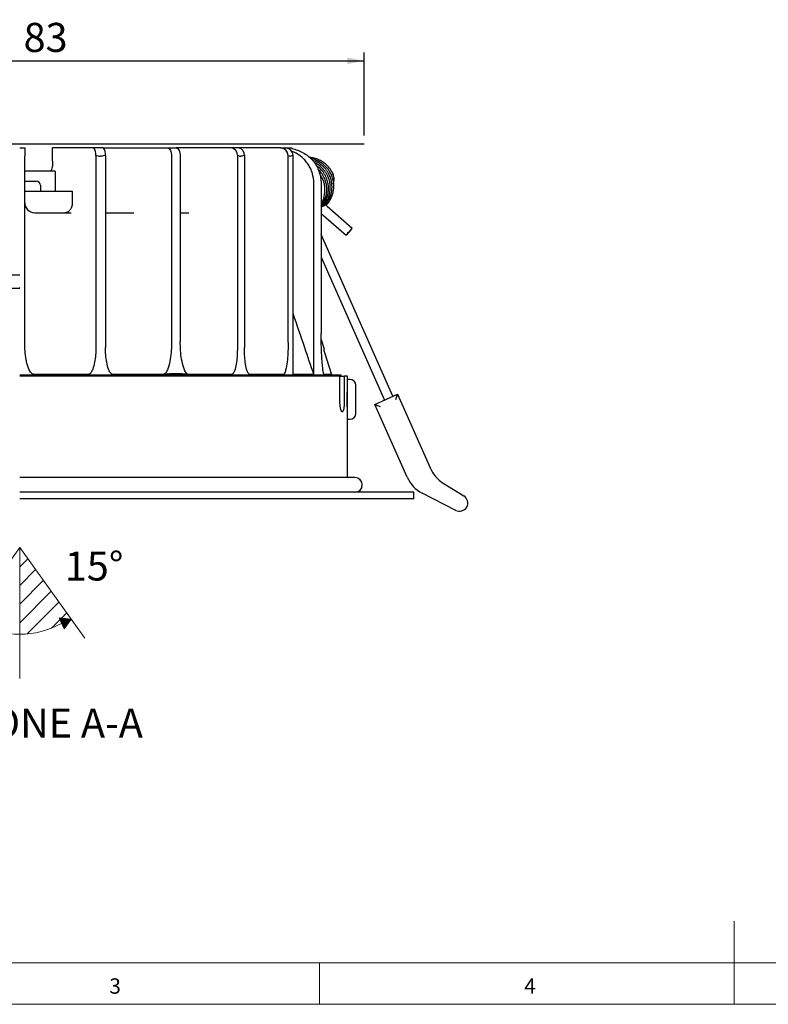
# Model space of a CAD drawing. Units: millimetres. Extents: x 4 to 414, y 6 to 293.
# Drawn here: x 123 to 214, y 6 to 124 of the extents above; entities that cross this region are included whole.
import ezdxf

# ---------------------------------------------------------------- set-up
doc = ezdxf.new("R2010")
doc.units = ezdxf.units.MM
doc.layers.add('FORMAT', color=7, linetype='Continuous')
doc.styles.add('SLDTEXTSTYLE0', font='TXT', dxfattribs={"width": 0.75})
doc.dimstyles.new('SLDDIMSTYLE1', dxfattribs={"dimtxt": 3.5, "dimasz": 2, "dimexe": 0, "dimexo": 0.0625, "dimgap": 0.875, "dimtad": 1, "dimrnd": 1e-09, "dimzin": 12, "dimdsep": 46, "dimtxsty": 'SLDTEXTSTYLE0', "dimsah": 1, "dimcen": 0.09, "dimadec": 0, "dimazin": 3, "dimtfac": 1, "dimtofl": 0, "dimtmove": 0, "dimatfit": 3, "dimfxl": 0, "dimfrac": 2, "dimtolj": 1, "dimtzin": 12, "dimarcsym": 0})

# ---------------------------------------------------------------- blocks, each defined once
blk = doc.blocks.new('Orientabilità_')
at = {"linetype": 'Continuous'}
h = blk.add_hatch(dxfattribs=at)
h.set_pattern_fill('ANSI31', color=8, scale=0.5, style=0)
edge = h.paths.add_edge_path(flags=0)
edge.add_line((463.61, 44.03), (463.61, 33.59))
edge.add_arc((463.61, 44.03), 10.44, 270, 298.9234)
edge.add_line((468.66, 34.89), (468.36, 35.55))
edge.add_line((468.36, 35.55), (469.81, 35.41))
edge.add_line((469.81, 35.41), (463.61, 44.03))
for points in [[(458.92, 35.52), (457.47, 35.45), (458.59, 34.88)], [(458.59, 34.88), (457.47, 35.45), (458.26, 34.23)], [(468.36, 35.55), (468.66, 34.89), (469.81, 35.41)], [(469.81, 35.41), (468.66, 34.89), (468.96, 34.23)]]:
    blk.add_hatch(color=7, dxfattribs=at).paths.add_polyline_path(points, flags=0)
at = {"color": 7, "linetype": 'Continuous', "lineweight": 18}
for p, q in [((463.61, 44.03), (455.94, 33.31)), ((463.61, 44.03), (463.61, 28.25)), ((463.61, 44.03), (471.46, 33.12)), ((458.92, 35.52), (457.47, 35.45)), ((457.47, 35.45), (458.26, 34.23)), ((457.47, 35.45), (458.59, 34.88)), ((458.26, 34.23), (458.92, 35.52)), ((469.81, 35.41), (468.36, 35.55)), ((468.36, 35.55), (468.96, 34.23)), ((468.66, 34.89), (469.81, 35.41)), ((468.96, 34.23), (469.81, 35.41))]:
    blk.add_line(p, q, dxfattribs=at)
blk.add_arc((463.61, 44.03), 10.44, 241.2554, 298.9234, dxfattribs=at)
blk = doc.blocks.new('SW_SYMBOL_BCM_DIAM')
at = {"layer": 'FORMAT', "color": 0}
blk.add_circle((500, 500), 500, dxfattribs=at)
for points in [[(400, 989.9), (500, 1000), (600, 989.9)], [(400, 989.9), (400, 789.9), (600, 989.9)], [(400, 989.9), (600, 789.9), (400, 589.9)], [(400, 789.9), (600, 589.9), (400, 389.9)], [(400, 589.9), (600, 389.9), (400, 189.9)]]:
    blk.add_solid(points, dxfattribs=at)
blk = doc.blocks.new('_D_1')
at = {"layer": 'FORMAT'}
for p, q in [((81.87, 110.24), (81.87, 120.24)), ((164.87, 110.24), (164.87, 120.24)), ((81.87, 119.24), (164.87, 119.24))]:
    blk.add_line(p, q, dxfattribs=at)
for points in [[(81.87, 119.24), (83.87, 118.84), (83.87, 119.64)], [(164.87, 119.24), (162.87, 119.64), (162.87, 118.84)]]:
    blk.add_solid(points, dxfattribs=at)
at = {"layer": 'FORMAT', "xscale": 0.004470703125, "yscale": 0.004470703125, "zscale": 0.004470703125}
blk.add_blockref('SW_SYMBOL_BCM_DIAM', (117.73, 119.73), dxfattribs=at)
at = {"layer": 'FORMAT', "insert": (123.84, 123.81), "char_height": 3.5, "attachment_point": 1, "style": 'SLDTEXTSTYLE0'}
blk.add_mtext('83', dxfattribs=at)

msp = doc.modelspace()

# ---------------------------------------------------------------- hatches: boundary and pattern name
at = {"layer": 'FORMAT', "linetype": 'Continuous', "lineweight": 18}
h = msp.add_hatch(dxfattribs=at)
h.set_pattern_fill('ANSI31', color=256, style=0)
edge = h.paths.add_edge_path(flags=0)
edge.add_ellipse((109.372, 78.441), major_axis=(0, 3972.792), ratio=0.00065445, start_angle=270.193256, end_angle=270.216331, ccw=False)
edge.add_line((111.972, 91.841), (123.372, 91.841))
edge.add_line((123.372, 91.841), (123.372, 93.441))
edge.add_line((123.372, 93.441), (111.972, 93.441))

# ---------------------------------------------------------------- linework, layer by layer
at = {"color": 7, "linetype": 'Continuous', "lineweight": 25}
for p, q in [((123.372, 108.741), (123.972, 108.741)), ((127.345, 107.141), (127.345, 108.741)), ((132.291, 108.741), (127.345, 108.741)), ((133.45, 108.741), (132.291, 108.741)), ((133.45, 108.741), (141.181, 108.741)), ((141.181, 108.741), (142.22, 108.741)), ((148.898, 108.741), (142.22, 108.741)), ((149.747, 108.741), (148.898, 108.741)), ((154.855, 108.741), (149.747, 108.741)), ((154.855, 108.741), (155.455, 108.741)), ((155.455, 108.741), (156.021, 108.741)), ((156.097, 108.381), (156.446, 108.241)), ((123.972, 85.31), (123.972, 107.741)), ((132.548, 107.838), (132.548, 84.674)), ((133.708, 107.838), (133.708, 84.674)), ((141.681, 107.741), (141.681, 85.427)), ((142.72, 107.741), (142.72, 85.427)), ((149.602, 107.838), (149.602, 84.674)), ((150.451, 107.838), (150.451, 84.674)), ((155.717, 85.31), (155.717, 107.838)), ((156.317, 81.441), (156.317, 107.838)), ((127.655, 105.941), (123.944, 105.941)), ((127.655, 105.941), (127.655, 103.541)), ((160.923, 105.53), (161.132, 105.623)), ((123.972, 104.741), (125.372, 104.741)), ((158.81, 81.441), (158.81, 104.541)), ((159.694, 104.541), (159.694, 86.394)), ((123.972, 103.541), (129.701, 103.541)), ((125.872, 104.241), (125.872, 103.541)), ((129.701, 103.541), (129.701, 102.141)), ((125.172, 100.941), (129.558, 100.941)), ((133.708, 100.941), (137.122, 100.941)), ((142.72, 100.941), (143.75, 100.941)), ((163.439, 99.048), (160.433, 101.679)), ((159.708, 100.852), (162.714, 98.22)), ((168.354, 78.813), (159.694, 98.297)), ((159.694, 95.589), (167.349, 78.366)), ((111.972, 93.441), (123.372, 93.441)), ((111.972, 91.841), (123.372, 91.841)), ((159.706, 85.667), (160.072, 84.508)), ((160.072, 84.224), (160.952, 81.441)), ((162.122, 81.341), (123.372, 81.341)), ((161.946, 81.241), (123.372, 81.241)), ((131.613, 81.441), (125.119, 81.441)), ((148.903, 81.441), (134.628, 81.441)), ((155.112, 81.441), (151.11, 81.441)), ((158.81, 81.441), (156.317, 81.441)), ((160.952, 81.441), (160.069, 81.441)), ((160.952, 81.441), (160.952, 81.341)), ((161.946, 78.441), (161.946, 81.241)), ((161.946, 81.241), (162.487, 81.241)), ((162.122, 81.241), (162.122, 81.341)), ((162.487, 81.241), (162.487, 78.441)), ((162.872, 81.241), (162.487, 81.241)), ((162.872, 80.841), (162.872, 81.241)), ((163.172, 80.841), (162.872, 80.841)), ((162.872, 80.741), (162.872, 80.841)), ((162.872, 76.041), (162.872, 80.741)), ((163.872, 80.07), (163.872, 80.141)), ((163.872, 76.741), (163.872, 80.07)), ((166.161, 77.838), (168.903, 79.056)), ((168.903, 79.056), (168.649, 78.396)), ((168.903, 79.056), (172.872, 70.125)), ((166.161, 77.838), (166.821, 77.584)), ((170.057, 69.073), (166.161, 77.838)), ((162.872, 69.021), (162.872, 76.041)), ((162.872, 76.041), (163.172, 76.041)), ((163.762, 69.021), (123.372, 69.021)), ((174.411, 68.356), (176.895, 66.807)), ((170.872, 67.241), (123.372, 67.241)), ((170.872, 66.441), (170.872, 67.241)), ((175.909, 65.069), (171.882, 67.141)), ((170.872, 66.441), (123.372, 66.441))]:
    msp.add_line(p, q, dxfattribs=at)
at = {"color": 7, "linetype": 'Continuous', "lineweight": 18}
for p, q in [((209.481, 5.541), (209.481, 15.541)), ((9.481, 10.541), (289.481, 10.541)), ((159.481, 5.541), (159.481, 10.541)), ((4.481, 5.541), (414.481, 5.541))]:
    msp.add_line(p, q, dxfattribs=at)
at = {"color": 7, "linetype": 'Continuous', "lineweight": 25, "flags": 128}
for points in [[(141.181, 108.741), (141.279, 108.721), (141.373, 108.664), (141.459, 108.572), (141.535, 108.448), (141.597, 108.296), (141.643, 108.123), (141.672, 107.936), (141.681, 107.741)], [(142.22, 108.741), (142.318, 108.721), (142.412, 108.664), (142.498, 108.572), (142.574, 108.448), (142.636, 108.296), (142.682, 108.123), (142.711, 107.936), (142.72, 107.741)], [(163.434, 99.048), (163.383, 99.006), (163.286, 98.907), (163.157, 98.767), (163.015, 98.607), (162.883, 98.451), (162.78, 98.323), (162.723, 98.242), (162.719, 98.221), (162.769, 98.263), (162.867, 98.361), (162.996, 98.501), (163.138, 98.661), (163.27, 98.818), (163.373, 98.946), (163.43, 99.027), (163.434, 99.048)]]:
    msp.add_lwpolyline(points, dxfattribs=at)
at = {"color": 7, "linetype": 'Continuous', "lineweight": 25}
for centre, radius, start, end in [((131.507, 108.029), 1.059, 349.62835, 42.23383), ((132.666, 108.029), 1.059, 349.62835, 42.23383), ((148.744, 107.895), 0.859, 356.20615, 79.69149), ((149.593, 107.895), 0.859, 356.20615, 79.69149), ((154.792, 107.818), 0.925, 1.26204, 86.10765), ((155.392, 107.818), 0.925, 1.26204, 86.10765), ((125.372, 104.241), 0.5, 0, 90), ((125.172, 102.141), 1.2, 180, 270), ((163.172, 80.141), 0.7, 360, 90), ((163.172, 76.741), 0.7, 270, 0), ((176.528, 71.75), 4, 203.96526, 238.05884), ((163.762, 68.131), 0.89, 270, 90), ((173.712, 70.698), 4, 203.96526, 242.7711), ((176.366, 65.959), 1, 242.7711, 58.05884)]:
    msp.add_arc(centre, radius, start, end, dxfattribs=at)
for points, knots in [([(123.972, 108.741), (123.972, 108.741), (123.972, 108.715), (123.972, 108.614), (123.972, 108.54), (123.972, 108.264), (123.972, 108.005), (123.972, 107.741)], [0, 0, 0, 0, 0.25, 0.25, 0.5, 0.5, 1, 1, 1, 1]), ([(156.172, 108.66), (156.658, 108.567), (157.116, 108.401), (157.976, 107.914), (158.355, 107.606), (158.841, 107.047), (158.985, 106.848), (159.236, 106.43), (159.342, 106.21), (159.605, 105.517), (159.694, 105.036), (159.694, 104.541)], [0, 0, 0, 0, 0.25, 0.25, 0.5, 0.5, 0.625, 0.625, 0.75, 0.75, 1, 1, 1, 1]), ([(158.81, 104.541), (158.81, 104.93), (158.753, 105.309), (158.587, 105.864), (158.517, 106.046), (158.355, 106.395), (158.262, 106.563), (158.053, 106.885), (157.936, 107.041), (157.683, 107.333), (157.547, 107.469), (157.116, 107.85), (156.789, 108.069), (156.446, 108.241)], [0, 0, 0, 0, 0.25, 0.25, 0.375, 0.375, 0.5, 0.5, 0.625, 0.625, 0.75, 0.75, 1, 1, 1, 1]), ([(127.345, 107.141), (127.345, 106.982), (127.337, 106.827), (127.305, 106.536), (127.282, 106.403), (127.225, 106.182), (127.19, 106.092), (127.116, 105.972), (127.075, 105.941), (127.034, 105.941)], [0, 0, 0, 0, 0.25, 0.25, 0.5, 0.5, 0.75, 0.75, 1, 1, 1, 1]), ([(132.548, 107.838), (132.73, 107.808), (132.911, 107.777), (133.092, 107.747), (133.105, 107.745), (133.117, 107.743), (133.129, 107.741)], [0, 0, 0, 0, 0.00056907412, 0.00056907412, 0.00056907412, 0.0006079071, 0.0006079071, 0.0006079071, 0.0006079071]), ([(133.708, 107.838), (133.527, 107.808), (133.347, 107.777), (133.166, 107.747), (133.154, 107.745), (133.142, 107.743), (133.129, 107.741)], [0, 0, 0, 0, 0.00056907412, 0.00056907412, 0.00056907412, 0.0006079071, 0.0006079071, 0.0006079071, 0.0006079071]), ([(149.602, 107.838), (149.737, 107.808), (149.87, 107.777), (150.003, 107.747), (150.012, 107.745), (150.021, 107.743), (150.03, 107.741)], [0, 0, 0, 0, 0.00056907412, 0.00056907412, 0.00056907412, 0.0006079071, 0.0006079071, 0.0006079071, 0.0006079071]), ([(150.451, 107.838), (150.32, 107.808), (150.189, 107.777), (150.057, 107.747), (150.048, 107.745), (150.039, 107.743), (150.03, 107.741)], [0, 0, 0, 0, 0.00056907412, 0.00056907412, 0.00056907412, 0.0006079071, 0.0006079071, 0.0006079071, 0.0006079071]), ([(155.717, 107.838), (155.813, 107.808), (155.908, 107.777), (156.002, 107.747), (156.008, 107.745), (156.015, 107.743), (156.021, 107.741)], [0, 0, 0, 0, 0.00056907412, 0.00056907412, 0.00056907412, 0.0006079071, 0.0006079071, 0.0006079071, 0.0006079071]), ([(156.317, 107.838), (156.226, 107.808), (156.133, 107.777), (156.04, 107.747), (156.034, 107.745), (156.027, 107.743), (156.021, 107.741)], [0, 0, 0, 0, 0.00056907412, 0.00056907412, 0.00056907412, 0.0006079071, 0.0006079071, 0.0006079071, 0.0006079071]), ([(161.132, 105.623), (161.022, 105.829), (160.809, 106.231), (160.357, 106.72), (159.87, 107.09), (159.378, 107.345), (158.918, 107.493), (158.564, 107.575), (158.365, 107.577), (158.305, 107.578)], [0, 0, 0, 0, 0.1938975, 0.3781446, 0.5481669, 0.7009399, 0.8349615, 0.9499373, 1, 1, 1, 1]), ([(160.92, 105.529), (160.81, 105.735), (160.596, 106.137), (160.145, 106.626), (159.657, 106.997), (159.165, 107.247), (158.767, 107.388), (158.535, 107.429), (158.462, 107.441)], [0, 0, 0, 0, 0.2162367, 0.4217112, 0.611322, 0.7816962, 0.9311586, 1, 1, 1, 1]), ([(160.062, 101.738), (160.098, 101.77), (160.317, 101.964), (160.645, 102.469), (160.982, 103.302), (161.043, 104.158), (160.919, 104.888), (160.711, 105.476), (160.378, 106.04), (159.934, 106.533), (159.444, 106.899), (159.018, 107.129), (158.754, 107.211), (158.666, 107.238)], [0, 0, 0, 0, 0.02169563, 0.1306954, 0.26340912, 0.41879493, 0.50298997, 0.58943309, 0.69185659, 0.78918246, 0.87899422, 0.95969434, 1, 1, 1, 1]), ([(159.849, 101.643), (159.886, 101.676), (160.104, 101.87), (160.433, 102.375), (160.769, 103.207), (160.831, 104.063), (160.707, 104.794), (160.498, 105.381), (160.166, 105.946), (159.72, 106.435), (159.28, 106.78), (158.98, 106.924), (158.865, 106.979)], [0, 0, 0, 0, 0.0232026, 0.1397733, 0.2817051, 0.4478838, 0.5379269, 0.6303742, 0.7399119, 0.8439978, 0.9400478, 1, 1, 1, 1]), ([(159.694, 101.601), (159.711, 101.616), (159.909, 101.795), (160.219, 102.282), (160.557, 103.112), (160.619, 103.969), (160.494, 104.699), (160.286, 105.288), (159.952, 105.849), (159.551, 106.309), (159.246, 106.524), (159.124, 106.611)], [0, 0, 0, 0, 0.0121007, 0.141316, 0.2986433, 0.4828476, 0.5826578, 0.6851331, 0.8065524, 0.9219288, 1, 1, 1, 1]), ([(159.694, 101.779), (159.787, 101.9), (160.062, 102.257), (160.337, 103.025), (160.407, 103.873), (160.282, 104.605), (160.072, 105.191), (159.763, 105.735), (159.466, 106.039), (159.333, 106.176)], [0, 0, 0, 0, 0.0949926, 0.2812738, 0.4993782, 0.617557, 0.7388913, 0.8826561, 1, 1, 1, 1]), ([(159.694, 101.981), (159.711, 102.006), (159.905, 102.271), (160.117, 102.935), (160.197, 103.779), (160.068, 104.51), (159.872, 105.084), (159.648, 105.429), (159.532, 105.609)], [0, 0, 0, 0, 0.02375099, 0.25809075, 0.53246384, 0.68113154, 0.83376882, 1, 1, 1, 1]), ([(161.165, 104.44), (161.191, 104.519), (161.256, 104.718), (161.279, 105.059), (161.229, 105.381), (161.157, 105.561), (161.132, 105.623)], [0, 0, 0, 0, 0.203985, 0.5193918, 0.8354319, 1, 1, 1, 1]), ([(160.308, 101.863), (160.333, 101.885), (160.539, 102.07), (160.857, 102.565), (161.195, 103.396), (161.254, 104.251), (161.136, 104.984), (160.992, 105.346), (160.92, 105.529)], [0, 0, 0, 0, 0.0254069, 0.2125188, 0.4403387, 0.707078, 0.8516095, 1, 1, 1, 1]), ([(129.701, 102.141), (129.701, 101.95), (129.668, 101.766), (129.558, 101.455), (129.484, 101.328), (129.318, 101.13), (129.228, 101.059), (129.037, 100.964), (128.938, 100.941), (128.839, 100.941)], [0, 0, 0, 0, 0.25, 0.25, 0.5, 0.5, 0.75, 0.75, 1, 1, 1, 1]), ([(160.433, 101.679), (160.415, 101.696), (160.361, 101.747), (160.33, 101.817), (160.308, 101.863)], [0, 0, 0, 0, 0.3233516, 1, 1, 1, 1]), ([(158.81, 81.441), (158.452, 82.507), (157.629, 84.964), (156.791, 87.417), (156.317, 88.806)], [0, 0, 0, 0, 0.433871, 1, 1, 1, 1]), ([(160.069, 81.441), (160.042, 81.441), (160.018, 81.498), (159.976, 81.645), (159.958, 81.733), (159.911, 82.015), (159.887, 82.219), (159.844, 82.636), (159.825, 82.851), (159.793, 83.285), (159.779, 83.503), (159.742, 84.161), (159.725, 84.604), (159.7, 85.494), (159.694, 85.942), (159.694, 86.394)], [0, 0, 0, 0, 0.0625, 0.0625, 0.125, 0.125, 0.25, 0.25, 0.375, 0.375, 0.5, 0.5, 0.75, 0.75, 1, 1, 1, 1]), ([(125.119, 81.441), (125.028, 81.441), (124.943, 81.477), (124.798, 81.584), (124.738, 81.651), (124.58, 81.867), (124.502, 82.028), (124.371, 82.356), (124.317, 82.525), (124.224, 82.867), (124.186, 83.04), (124.088, 83.558), (124.044, 83.906), (123.986, 84.605), (123.972, 84.957), (123.972, 85.31)], [0, 0, 0, 0, 0.0625, 0.0625, 0.125, 0.125, 0.25, 0.25, 0.375, 0.375, 0.5, 0.5, 0.75, 0.75, 1, 1, 1, 1]), ([(132.548, 84.674), (132.548, 84.378), (132.537, 84.084), (132.49, 83.498), (132.454, 83.207), (132.346, 82.627), (132.276, 82.337), (132.114, 81.927), (132.051, 81.792), (131.922, 81.614), (131.873, 81.558), (131.757, 81.471), (131.687, 81.441), (131.613, 81.441)], [0, 0, 0, 0, 0.25, 0.25, 0.5, 0.5, 0.75, 0.75, 0.875, 0.875, 0.9375, 0.9375, 1, 1, 1, 1]), ([(134.628, 81.441), (134.556, 81.441), (134.487, 81.471), (134.372, 81.56), (134.324, 81.616), (134.197, 81.796), (134.135, 81.931), (133.976, 82.341), (133.907, 82.632), (133.801, 83.209), (133.766, 83.5), (133.719, 84.084), (133.708, 84.378), (133.708, 84.674)], [0, 0, 0, 0, 0.0625, 0.0625, 0.125, 0.125, 0.25, 0.25, 0.5, 0.5, 0.75, 0.75, 1, 1, 1, 1]), ([(141.681, 85.427), (141.681, 85.067), (141.669, 84.708), (141.617, 83.994), (141.577, 83.638), (141.46, 82.931), (141.383, 82.578), (141.21, 82.076), (141.142, 81.912), (141.007, 81.69), (140.956, 81.62), (140.837, 81.504), (140.767, 81.458), (140.688, 81.444)], [0, 0, 0, 0, 0.25, 0.25, 0.5, 0.5, 0.75, 0.75, 0.875, 0.875, 0.9375, 0.9375, 1, 1, 1, 1]), ([(143.714, 81.444), (143.635, 81.458), (143.564, 81.505), (143.444, 81.621), (143.393, 81.692), (143.259, 81.915), (143.191, 82.08), (143.018, 82.581), (142.943, 82.929), (142.825, 83.635), (142.785, 83.993), (142.733, 84.708), (142.72, 85.067), (142.72, 85.427)], [0, 0, 0, 0, 0.0625, 0.0625, 0.125, 0.125, 0.25, 0.25, 0.5, 0.5, 0.75, 0.75, 1, 1, 1, 1]), ([(149.602, 84.674), (149.602, 84.378), (149.594, 84.084), (149.559, 83.498), (149.532, 83.207), (149.452, 82.627), (149.4, 82.337), (149.279, 81.927), (149.232, 81.792), (149.135, 81.614), (149.099, 81.558), (149.011, 81.471), (148.959, 81.441), (148.903, 81.441)], [0, 0, 0, 0, 0.25, 0.25, 0.5, 0.5, 0.75, 0.75, 0.875, 0.875, 0.9375, 0.9375, 1, 1, 1, 1]), ([(151.11, 81.441), (151.059, 81.441), (151.01, 81.471), (150.928, 81.56), (150.894, 81.616), (150.803, 81.796), (150.758, 81.931), (150.644, 82.341), (150.594, 82.632), (150.518, 83.209), (150.493, 83.5), (150.459, 84.084), (150.451, 84.378), (150.451, 84.674)], [0, 0, 0, 0, 0.0625, 0.0625, 0.125, 0.125, 0.25, 0.25, 0.5, 0.5, 0.75, 0.75, 1, 1, 1, 1]), ([(155.717, 85.31), (155.717, 84.957), (155.71, 84.605), (155.68, 83.904), (155.657, 83.555), (155.589, 82.862), (155.544, 82.515), (155.44, 82.023), (155.399, 81.862), (155.315, 81.648), (155.283, 81.582), (155.207, 81.477), (155.161, 81.441), (155.112, 81.441)], [0, 0, 0, 0, 0.25, 0.25, 0.5, 0.5, 0.75, 0.75, 0.875, 0.875, 0.9375, 0.9375, 1, 1, 1, 1]), ([(162.871, 76.96), (162.871, 76.955), (162.872, 76.934), (162.867, 77.073), (162.857, 77.363), (162.848, 77.785), (162.842, 78.279), (162.844, 78.791), (162.851, 79.264), (162.861, 79.641), (162.87, 79.894), (162.871, 79.923), (162.872, 79.938)], [0, 0, 0, 0, 0.0369659, 0.1442621, 0.2515869, 0.3589792, 0.4663727, 0.5736989, 0.6809946, 0.7883441, 0.8957476, 1, 1, 1, 1]), ([(162.487, 78.441), (162.485, 78.273), (162.48, 77.939), (162.444, 77.493), (162.386, 77.152), (162.309, 76.953), (162.218, 76.92), (162.123, 77.061), (162.036, 77.363), (161.972, 77.789), (161.948, 78.172), (161.947, 78.391), (161.946, 78.441)], [0, 0, 0, 0, 0.1056744, 0.211336, 0.3173764, 0.424421, 0.5328233, 0.6424775, 0.7525277, 0.8615288, 0.9683252, 1, 1, 1, 1])]:
    msp.add_open_spline(points, degree=3, knots=knots, dxfattribs=at)
for points in [[(156.021, 108.741), (156.072, 108.741), (156.122, 108.74), (156.172, 108.738)], [(156.172, 108.738), (156.172, 108.731), (156.172, 108.71), (156.172, 108.66)], [(160.072, 84.224), (160.072, 84.347), (160.072, 84.443), (160.072, 84.508)], [(140.688, 81.444), (141.69, 81.615), (142.712, 81.615), (143.714, 81.444)]]:
    msp.add_open_spline(points, degree=3, dxfattribs=at)
at = {"layer": 'FORMAT'}
msp.add_line((81.872, 109.241), (164.872, 109.241), dxfattribs=at)

# ---------------------------------------------------------------- block references
at = {"color": 7, "linetype": 'Continuous'}
msp.add_blockref('Orientabilità_', (-340.241, 16.552), dxfattribs=at)

# ---------------------------------------------------------------- texts
at = {"color": 7, "linetype": 'Continuous', "lineweight": 0, "char_height": 1.852, "attachment_point": 1, "style": 'SLDTEXTSTYLE0'}
for s, insert in [('3', (134.167, 8.668)), ('4', (184.167, 8.668))]:
    msp.add_mtext(s, dxfattribs=dict(at, insert=insert))
at = {"layer": 'FORMAT', "char_height": 3.5, "style": 'SLDTEXTSTYLE0'}
for s, insert, attachment_point in [('15°', (128.807, 60.108), 1), ('SEZIONE A-A', (124.077, 41.185), 2)]:
    msp.add_mtext(s, dxfattribs=dict(at, insert=insert, attachment_point=attachment_point))

# ---------------------------------------------------------------- dimensions: what is measured, and where the dimension line sits
at = {"layer": 'FORMAT'}
dim = msp.add_linear_dim(base=(164.872, 119.241), p1=(81.872, 109.241), p2=(164.872, 109.241), text='<BCM-DIAM><>', dimstyle='SLDDIMSTYLE1', dxfattribs=at)
dim.commit()
dim.dimension.update_dxf_attribs({"geometry": '_D_1', "text_midpoint": (123.372, 119.241), "dimtype": 160})

doc.saveas('drawing.dxf')
